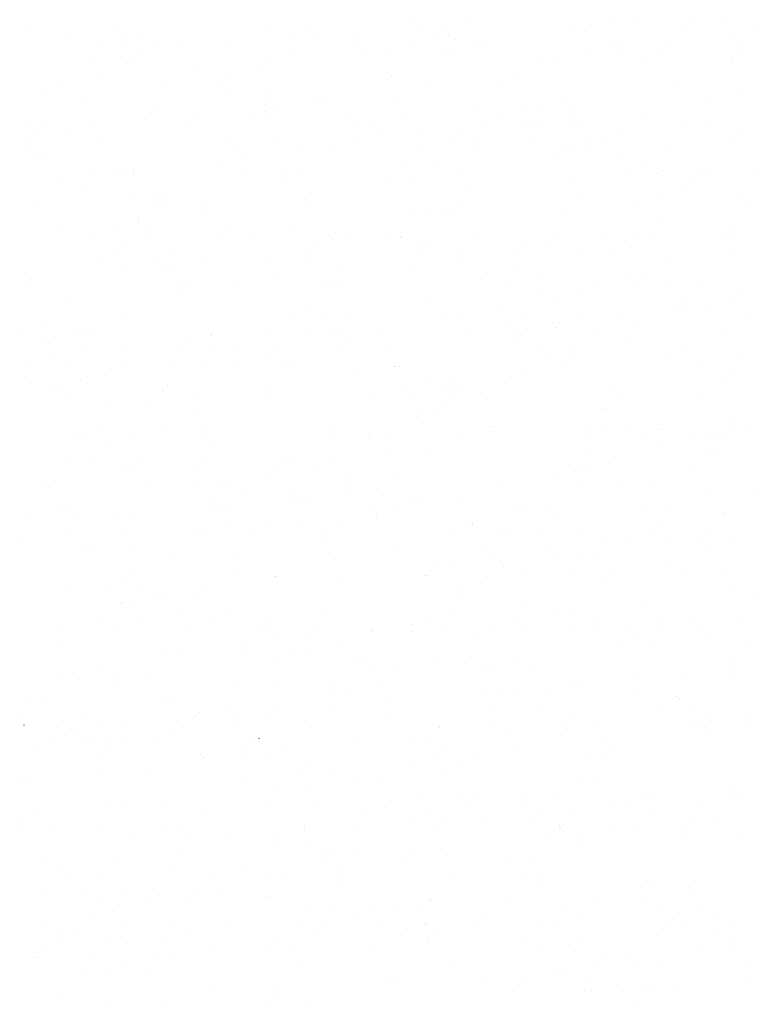
# Model space of a CAD drawing. Extents: x 16 to 258, y 17 to 312.
# Drawn here: x 108 to 111, y 162 to 167 of the extents above; entities that cross this region are included whole.
import ezdxf

# ---------------------------------------------------------------- set-up
doc = ezdxf.new("R2010")
doc.units = 0
doc.header["$MEASUREMENT"] = 0
doc.layers.add('ST750', color=7, linetype='Continuous')

msp = doc.modelspace()

# ---------------------------------------------------------------- linework, layer by layer
at = {"layer": 'ST750', "color": 7, "linetype": 'Continuous'}
for p, q in [((109.4008, 166.5173), (109.4008, 166.5173)), ((109.6523, 166.5105), (109.6523, 166.5105)), ((110.2935, 166.5008), (110.2935, 166.5008)), ((110.3981, 166.4995), (110.3981, 166.4995)), ((110.6338, 166.5138), (110.6338, 166.5138)), ((110.7685, 166.5001), (110.7685, 166.5002)), ((107.7248, 166.4949), (107.7248, 166.4949)), ((108.1259, 166.4758), (108.1259, 166.4758)), ((108.7696, 166.4691), (108.7696, 166.4691)), ((108.7865, 166.4819), (108.7865, 166.4819)), ((108.9538, 166.4957), (108.9538, 166.4957)), ((109.1786, 166.4567), (109.1786, 166.4567)), ((109.4472, 166.488), (109.4472, 166.488)), ((109.5532, 166.4937), (109.5532, 166.4937)), ((110.1078, 166.4941), (110.1078, 166.4941)), ((110.1674, 166.4641), (110.1674, 166.4641)), ((110.6087, 166.4673), (110.6087, 166.4673)), ((110.9066, 166.4766), (110.9066, 166.4766)), ((107.9026, 166.4532), (107.9026, 166.4532)), ((108.06, 166.42), (108.06, 166.42)), ((108.1345, 166.4194), (108.1345, 166.4194)), ((108.1571, 166.4426), (108.1571, 166.4426)), ((108.216, 166.4365), (108.216, 166.4365)), ((108.3, 166.42), (108.3, 166.42)), ((108.62, 166.42), (108.62, 166.42)), ((108.8805, 166.4361), (108.8805, 166.4361)), ((109.0007, 166.4305), (109.0007, 166.4305)), ((109.18, 166.42), (109.18, 166.42)), ((109.42, 166.42), (109.42, 166.42)), ((109.5107, 166.4511), (109.5107, 166.4511)), ((109.5743, 166.449), (109.5743, 166.449)), ((109.604, 166.4296), (109.604, 166.4296)), ((109.684, 166.4205), (109.684, 166.4205)), ((109.74, 166.42), (109.74, 166.42)), ((110.3, 166.42), (110.3, 166.42)), ((110.3274, 166.4231), (110.3274, 166.4231)), ((110.54, 166.42), (110.54, 166.42)), ((110.8254, 166.4291), (110.8254, 166.4291)), ((110.86, 166.42), (110.86, 166.42)), ((108.3824, 166.4091), (108.3824, 166.4091)), ((108.8765, 166.3747), (108.8765, 166.3747)), ((109.218, 166.3777), (109.218, 166.3777)), ((109.3009, 166.3873), (109.3009, 166.3873)), ((109.5372, 166.3807), (109.5372, 166.3807)), ((109.5949, 166.3804), (109.5949, 166.3804)), ((110.1978, 166.3868), (110.1978, 166.3868)), ((110.8585, 166.3929), (110.8585, 166.3929)), ((108.0164, 166.3354), (108.0164, 166.3354)), ((108.1342, 166.3544), (108.1342, 166.3544)), ((108.1898, 166.3538), (108.1898, 166.3539)), ((108.2159, 166.3686), (108.2159, 166.3686)), ((108.7961, 166.3343), (108.7961, 166.3343)), ((109.9656, 166.3337), (109.9656, 166.3337)), ((110.0505, 166.3554), (110.0505, 166.3554)), ((110.3235, 166.3624), (110.3235, 166.3624)), ((110.4143, 166.3453), (110.4143, 166.3453)), ((110.4965, 166.3581), (110.4965, 166.3581)), ((110.8105, 166.3554), (110.8105, 166.3554)), ((110.82, 166.34), (110.82, 166.34)), ((108.4718, 166.3176), (108.4718, 166.3176)), ((108.5966, 166.2834), (108.5966, 166.2834)), ((108.7354, 166.2901), (108.7354, 166.2901)), ((109.8601, 166.284), (109.8601, 166.284)), ((108.0571, 166.2625), (108.0571, 166.2625)), ((108.5561, 166.2469), (108.5561, 166.2469)), ((109.3051, 166.2542), (109.3051, 166.2542)), ((109.324, 166.2673), (109.324, 166.2673)), ((109.792, 166.2472), (109.792, 166.2472)), ((110.5552, 166.2466), (110.5552, 166.2466)), ((107.786, 166.2037), (107.786, 166.2037)), ((107.8651, 166.2198), (107.8651, 166.2198)), ((108.3111, 166.2225), (108.3111, 166.2225)), ((108.7747, 166.2017), (108.7747, 166.2017)), ((109.48, 166.22), (109.48, 166.22)), ((110.861, 166.2032), (110.861, 166.2032)), ((107.9886, 166.1639), (107.9886, 166.1639)), ((108.6167, 166.19), (108.6167, 166.19)), ((108.7741, 166.1782), (108.7741, 166.1782)), ((108.9914, 166.1635), (108.9914, 166.1635)), ((109.0374, 166.1555), (109.0374, 166.1555)), ((109.3295, 166.1609), (109.3295, 166.1609)), ((110.7231, 166.1788), (110.7231, 166.1788)), ((108.2866, 166.146), (108.2866, 166.146)), ((108.7703, 166.1165), (108.7703, 166.1165)), ((108.7736, 166.139), (108.7736, 166.139)), ((108.81, 166.13), (108.81, 166.13)), ((109.7093, 166.1271), (109.7093, 166.1271)), ((109.9068, 166.1184), (109.9068, 166.1184)), ((109.9913, 166.1407), (109.9913, 166.1407)), ((110.0706, 166.1518), (110.0706, 166.1518)), ((110.1026, 166.144), (110.1026, 166.144)), ((107.7205, 166.0762), (107.7205, 166.0762)), ((107.7995, 166.0714), (107.7995, 166.0714)), ((108.0046, 166.068), (108.0046, 166.068)), ((108.2384, 166.0781), (108.2384, 166.0781)), ((108.4439, 166.0697), (108.4439, 166.0697)), ((108.4601, 166.0775), (108.4601, 166.0775)), ((108.7188, 166.0887), (108.7188, 166.0887)), ((108.7957, 166.085), (108.7957, 166.085)), ((109.1208, 166.0836), (109.1208, 166.0836)), ((109.2523, 166.069), (109.2523, 166.069)), ((109.3656, 166.0975), (109.3656, 166.0975)), ((109.7814, 166.0896), (109.7814, 166.0896)), ((109.9626, 166.0718), (109.9626, 166.0718)), ((110.1049, 166.1096), (110.1049, 166.1096)), ((110.1125, 166.0712), (110.1125, 166.0712)), ((110.15, 166.07), (110.15, 166.07)), ((110.4421, 166.0957), (110.4421, 166.0957)), ((107.7552, 166.0308), (107.7552, 166.0308)), ((107.9136, 166.034), (107.9136, 166.034)), ((109.1673, 166.0632), (109.1673, 166.0632)), ((109.2714, 166.04), (109.2714, 166.04)), ((109.7174, 166.0427), (109.7174, 166.0427)), ((109.8908, 166.0567), (109.8908, 166.0567)), ((109.9348, 166.045), (109.9348, 166.045)), ((110.6142, 166.0502), (110.6142, 166.0502)), ((110.701, 166.0547), (110.701, 166.0547)), ((110.8575, 166.0288), (110.8575, 166.0288)), ((107.71, 165.99), (107.71, 165.99)), ((108.03, 165.99), (108.03, 165.99)), ((108.59, 165.99), (108.59, 165.99)), ((108.83, 165.99), (108.83, 165.99)), ((109.15, 165.99), (109.15, 165.99)), ((109.449, 166.0135), (109.449, 166.0135)), ((109.6224, 166.022), (109.6224, 166.022)), ((109.71, 165.99), (109.71, 165.99)), ((109.95, 165.99), (109.95, 165.99)), ((110.1805, 165.9984), (110.1805, 165.9984)), ((110.27, 165.99), (110.27, 165.99)), ((110.3311, 166.0208), (110.3311, 166.0208)), ((110.83, 165.99), (110.83, 165.99)), ((107.7321, 165.9688), (107.7321, 165.9688)), ((108.6438, 165.9588), (108.6438, 165.9588)), ((108.9238, 165.9384), (108.9238, 165.9384)), ((109.0561, 165.9515), (109.0561, 165.9515)), ((109.4527, 165.9548), (109.4527, 165.9548)), ((109.5906, 165.9791), (109.5906, 165.9791)), ((109.6826, 165.9465), (109.6826, 165.9465)), ((110.0702, 165.9666), (110.0702, 165.9666)), ((110.1239, 165.9638), (110.1239, 165.9638)), ((110.1793, 165.9383), (110.1793, 165.9383)), ((110.5247, 165.9673), (110.5247, 165.9673)), ((107.755, 165.9025), (107.755, 165.9025)), ((107.7801, 165.9141), (107.7801, 165.9141)), ((108.6729, 165.9356), (108.6729, 165.9356)), ((110.0585, 165.9216), (110.0586, 165.9216)), ((110.3406, 165.9256), (110.3406, 165.9256)), ((107.995, 165.8627), (107.995, 165.8627)), ((108.14, 165.86), (108.14, 165.86)), ((108.1911, 165.8576), (108.1911, 165.8576)), ((108.5524, 165.8755), (108.5524, 165.8755)), ((109.374, 165.8836), (109.374, 165.8836)), ((109.5086, 165.8851), (109.5086, 165.8851)), ((110.4475, 165.8754), (110.4475, 165.8754)), ((110.6777, 165.8601), (110.6777, 165.8601)), ((110.7148, 165.8596), (110.7148, 165.8596)), ((110.9095, 165.8631), (110.9095, 165.8631)), ((108.1048, 165.8367), (108.1048, 165.8367)), ((108.1904, 165.8481), (108.1904, 165.8481)), ((108.6642, 165.8383), (108.6642, 165.8383)), ((108.8421, 165.8472), (108.8421, 165.8472)), ((108.8443, 165.8092), (108.8443, 165.8092)), ((108.9145, 165.8511), (108.9145, 165.8511)), ((109.2986, 165.8115), (109.2986, 165.8115)), ((109.4016, 165.8161), (109.4016, 165.8161)), ((109.638, 165.8446), (109.638, 165.8446)), ((110.1043, 165.8084), (110.1043, 165.8084)), ((110.3614, 165.8381), (110.3614, 165.8381)), ((110.4892, 165.8432), (110.4892, 165.8432)), ((110.5127, 165.8495), (110.5127, 165.8496)), ((110.6568, 165.824), (110.6568, 165.824)), ((107.885, 165.8049), (107.885, 165.8049)), ((107.9663, 165.7839), (107.9663, 165.7839)), ((109.6545, 165.7746), (109.6545, 165.7746)), ((110.6052, 165.7916), (110.6053, 165.7916)), ((108.1823, 165.7308), (108.1823, 165.7308)), ((108.2883, 165.7291), (108.2883, 165.7291)), ((108.3202, 165.7551), (108.3202, 165.7551)), ((108.4923, 165.7245), (108.4923, 165.7245)), ((108.9383, 165.7272), (108.9383, 165.7272)), ((110.15, 165.76), (110.15, 165.76)), ((110.5093, 165.754), (110.5093, 165.754)), ((110.8345, 165.7332), (110.8345, 165.7332)), ((107.7471, 165.697), (107.7472, 165.697)), ((108.2899, 165.6982), (108.2899, 165.6982)), ((108.3345, 165.7123), (108.3345, 165.7123)), ((108.9502, 165.7089), (108.9502, 165.7089)), ((109.4014, 165.6829), (109.4014, 165.6829)), ((109.5868, 165.6834), (109.5868, 165.6834)), ((109.6286, 165.7116), (109.6286, 165.7116)), ((110.4069, 165.699), (110.4069, 165.699)), ((110.8745, 165.703), (110.8745, 165.703)), ((108.2098, 165.6548), (108.2098, 165.6548)), ((108.2112, 165.6372), (108.2112, 165.6372)), ((108.5066, 165.66), (108.5066, 165.66)), ((109.48, 165.67), (109.48, 165.67)), ((109.5598, 165.6675), (109.5598, 165.6675)), ((110.0738, 165.6765), (110.0738, 165.6765)), ((107.877, 165.594), (107.877, 165.594)), ((108.1108, 165.6205), (108.1108, 165.6205)), ((108.2521, 165.6189), (108.2521, 165.6189)), ((108.8808, 165.594), (108.8808, 165.594)), ((110.4912, 165.6283), (110.4912, 165.6283)), ((110.82, 165.61), (110.82, 165.61)), ((108, 165.56), (108, 165.56)), ((108.14, 165.55), (108.14, 165.55)), ((108.24, 165.56), (108.24, 165.56)), ((108.56, 165.56), (108.56, 165.56)), ((108.5684, 165.5752), (108.5684, 165.5752)), ((108.6005, 165.5875), (108.6005, 165.5875)), ((108.7197, 165.572), (108.7197, 165.572)), ((109.0554, 165.5682), (109.0554, 165.5682)), ((109.0625, 165.5591), (109.0625, 165.5591)), ((109.0773, 165.58), (109.0773, 165.58)), ((109.12, 165.56), (109.12, 165.56)), ((109.3239, 165.581), (109.3239, 165.581)), ((109.36, 165.56), (109.36, 165.56)), ((109.3681, 165.5655), (109.3681, 165.5655)), ((109.68, 165.56), (109.68, 165.56)), ((110.0473, 165.5745), (110.0473, 165.5745)), ((110.24, 165.56), (110.24, 165.56)), ((110.4006, 165.5802), (110.4006, 165.5802)), ((110.48, 165.56), (110.48, 165.56)), ((110.7708, 165.568), (110.7708, 165.568)), ((110.8, 165.56), (110.8, 165.56)), ((108.9967, 165.5318), (108.9967, 165.5318)), ((109.4502, 165.5404), (109.4502, 165.5404)), ((109.4835, 165.5355), (109.4835, 165.5355)), ((109.8987, 165.5446), (109.8987, 165.5446)), ((110.0075, 165.5472), (110.0075, 165.5472)), ((110.1454, 165.5154), (110.1454, 165.5154)), ((110.3446, 165.5473), (110.3446, 165.5473)), ((108.1279, 165.4935), (108.1279, 165.4935)), ((108.3008, 165.4739), (108.3008, 165.4739)), ((108.3738, 165.4911), (108.3738, 165.4911)), ((108.4946, 165.4789), (108.4946, 165.4789)), ((108.9453, 165.49), (108.9453, 165.49)), ((108.9615, 165.48), (108.9615, 165.48)), ((109.4524, 165.4948), (109.4524, 165.4948)), ((109.6221, 165.486), (109.6221, 165.486)), ((109.8528, 165.4915), (109.8528, 165.4915)), ((110.2828, 165.4921), (110.2828, 165.4921)), ((110.8077, 165.503), (110.8077, 165.503)), ((108.037, 165.46), (108.037, 165.46)), ((108.3293, 165.4321), (108.3293, 165.4321)), ((108.353, 165.4281), (108.353, 165.4281)), ((108.79, 165.4599), (108.79, 165.4599)), ((109.4064, 165.4436), (109.4064, 165.4436)), ((109.6391, 165.4603), (109.6391, 165.4603)), ((109.8558, 165.4221), (109.8558, 165.4221)), ((110.5315, 165.4477), (110.5315, 165.4478)), ((107.7132, 165.409), (107.7132, 165.409)), ((108.1592, 165.4117), (108.1592, 165.4117)), ((108.81, 165.4), (108.81, 165.4)), ((109.104, 165.4159), (109.104, 165.4159)), ((109.7121, 165.3788), (109.7121, 165.3788)), ((110.3728, 165.3849), (110.3728, 165.3849)), ((110.4468, 165.3994), (110.4468, 165.3994)), ((107.7302, 165.3605), (107.7302, 165.3605)), ((108.3908, 165.3666), (108.3908, 165.3666)), ((108.4135, 165.3614), (108.4135, 165.3614)), ((108.6223, 165.3674), (108.6223, 165.3674)), ((109.0137, 165.3566), (109.0137, 165.3566)), ((109.0515, 165.3727), (109.0515, 165.3727)), ((109.1017, 165.3499), (109.1017, 165.3499)), ((109.8343, 165.3407), (109.8343, 165.3407)), ((109.9644, 165.3757), (109.9644, 165.3758)), ((110.23, 165.3561), (110.23, 165.3561)), ((110.3922, 165.3488), (110.3922, 165.3488)), ((110.5301, 165.3731), (110.5301, 165.3731)), ((110.6788, 165.342), (110.6788, 165.342)), ((108.3859, 165.3128), (108.3859, 165.3128)), ((109.9642, 165.3119), (109.9642, 165.3119)), ((110.1386, 165.3265), (110.1386, 165.3265)), ((110.82, 165.3), (110.82, 165.3)), ((110.8589, 165.3198), (110.8589, 165.3198)), ((107.9091, 165.2771), (107.9091, 165.2771)), ((108.9459, 165.2675), (108.9459, 165.2675)), ((109.4997, 165.2882), (109.4997, 165.2882)), ((110.0561, 165.2715), (110.0561, 165.2715)), ((110.5645, 165.2655), (110.5645, 165.2655)), ((110.6016, 165.2501), (110.6016, 165.2501)), ((110.6134, 165.2784), (110.6134, 165.2784)), ((110.7123, 165.2657), (110.7123, 165.2657)), ((108.1638, 165.2211), (108.1638, 165.2211)), ((108.8873, 165.2146), (108.8873, 165.2146)), ((109.0148, 165.2254), (109.0148, 165.2254)), ((109.1196, 165.2291), (109.1196, 165.2291)), ((109.5655, 165.2318), (109.5655, 165.2318)), ((109.6107, 165.2081), (109.6107, 165.2081)), ((109.7816, 165.2411), (109.7816, 165.2411)), ((109.8886, 165.2269), (109.8886, 165.2269)), ((110.15, 165.21), (110.15, 165.21)), ((110.887, 165.2208), (110.887, 165.2208)), ((107.8051, 165.1948), (107.8051, 165.1948)), ((109.8201, 165.1863), (109.8201, 165.1863)), ((110.0286, 165.1875), (110.0286, 165.1875)), ((110.0465, 165.1677), (110.0465, 165.1678)), ((110.3341, 165.2016), (110.3341, 165.2016)), ((110.3811, 165.1865), (110.3811, 165.1865)), ((107.6906, 165.1463), (107.6906, 165.1463)), ((107.8479, 165.1258), (107.8479, 165.1258)), ((107.9275, 165.1593), (107.9275, 165.1593)), ((107.97, 165.13), (107.97, 165.13)), ((108.0218, 165.1566), (108.0218, 165.1566)), ((108.53, 165.13), (108.53, 165.13)), ((108.5323, 165.1379), (108.5323, 165.1379)), ((108.77, 165.13), (108.77, 165.13)), ((108.9589, 165.1593), (108.9589, 165.1593)), ((109.0488, 165.1589), (109.0488, 165.1589)), ((109.09, 165.13), (109.09, 165.13)), ((109.1218, 165.1248), (109.1218, 165.1248)), ((109.2597, 165.1491), (109.2597, 165.1491)), ((109.65, 165.13), (109.65, 165.13)), ((109.885, 165.1479), (109.885, 165.1479)), ((109.89, 165.13), (109.89, 165.13)), ((110.21, 165.13), (110.21, 165.13)), ((110.77, 165.13), (110.77, 165.13)), ((107.7939, 165.0974), (107.7939, 165.0974)), ((108.1388, 165.0841), (108.1388, 165.0841)), ((108.396, 165.0906), (108.396, 165.0906)), ((108.4424, 165.1037), (108.4424, 165.1037)), ((108.5287, 165.0766), (108.5287, 165.0766)), ((108.5398, 165.0832), (108.5398, 165.0833)), ((108.6351, 165.0755), (108.6351, 165.0755)), ((108.81, 165.09), (108.81, 165.09)), ((109.1043, 165.0836), (109.1043, 165.0836)), ((109.2957, 165.0816), (109.2957, 165.0816)), ((109.8686, 165.1126), (109.8686, 165.1126)), ((109.9564, 165.0877), (109.9564, 165.0877)), ((110.3556, 165.1057), (110.3556, 165.1057)), ((110.617, 165.0938), (110.617, 165.0938)), ((107.8432, 165.0519), (107.8432, 165.0519)), ((107.9744, 165.0694), (107.9744, 165.0695)), ((108.7812, 165.0528), (108.7812, 165.0528)), ((109.9936, 165.0451), (109.9936, 165.0451)), ((110.1105, 165.0659), (110.1105, 165.0659)), ((110.1203, 165.0502), (110.1203, 165.0502)), ((110.5259, 165.0493), (110.5259, 165.0493)), ((110.8512, 165.0438), (110.8512, 165.0438)), ((107.7302, 165.017), (107.7302, 165.017)), ((107.911, 165.009), (107.911, 165.009)), ((108.14, 165), (108.14, 165)), ((108.3653, 165.0118), (108.3653, 165.0118)), ((108.5112, 165.0171), (108.5112, 165.0171)), ((108.6345, 165.0025), (108.6345, 165.0025)), ((108.8502, 165.0044), (108.8502, 165.0044)), ((108.869, 165.0089), (108.869, 165.0089)), ((109.3346, 164.9939), (109.3346, 164.9939)), ((109.3371, 164.9975), (109.3372, 164.9975)), ((109.3579, 164.996), (109.3579, 164.996)), ((110.0813, 164.9895), (110.0813, 164.9895)), ((110.662, 165.0026), (110.662, 165.0026)), ((108.0638, 164.9542), (108.0638, 164.9542)), ((109.1543, 164.9569), (109.1543, 164.9569)), ((109.8478, 164.951), (109.8478, 164.951)), ((109.9017, 164.9574), (109.9017, 164.9574)), ((110.8048, 164.983), (110.8048, 164.983)), ((107.7424, 164.9193), (107.7424, 164.9193)), ((107.9558, 164.9349), (107.9558, 164.9349)), ((107.9893, 164.9251), (107.9893, 164.9251)), ((108.3405, 164.9136), (108.3405, 164.9136)), ((108.7865, 164.9163), (108.7865, 164.9163)), ((109.371, 164.9187), (109.371, 164.9187)), ((109.48, 164.94), (109.48, 164.94)), ((109.5993, 164.9337), (109.5993, 164.9337)), ((109.6048, 164.9127), (109.6048, 164.9128)), ((109.6376, 164.9102), (109.6376, 164.9102)), ((110.7806, 164.9221), (110.7806, 164.9221)), ((107.8317, 164.8962), (107.8317, 164.8962)), ((107.8514, 164.9008), (107.8514, 164.9008)), ((108.3187, 164.8893), (108.3187, 164.8893)), ((108.794, 164.879), (108.794, 164.879)), ((109.2495, 164.872), (109.2495, 164.872)), ((109.4192, 164.8698), (109.4192, 164.8698)), ((109.5648, 164.8904), (109.5648, 164.8904)), ((110.2995, 164.89), (110.2995, 164.89)), ((110.3295, 164.8585), (110.3295, 164.8585)), ((110.6649, 164.8641), (110.6649, 164.8641)), ((107.8965, 164.8501), (107.8965, 164.8501)), ((108.087, 164.8216), (108.087, 164.8216)), ((108.2448, 164.8263), (108.2448, 164.8263)), ((108.4538, 164.8569), (108.4538, 164.8569)), ((109.5605, 164.8183), (109.5605, 164.8183)), ((109.5771, 164.8539), (109.5771, 164.8539)), ((109.7452, 164.8527), (109.7452, 164.8527)), ((108.4698, 164.7834), (108.4698, 164.7834)), ((109.4317, 164.7784), (109.4317, 164.7784)), ((109.4437, 164.8039), (109.4437, 164.8039)), ((109.5243, 164.8038), (109.5243, 164.8038)), ((110.2461, 164.805), (110.2461, 164.805)), ((110.2644, 164.8135), (110.2644, 164.8135)), ((108.0278, 164.7299), (108.0278, 164.7299)), ((108.3204, 164.739), (108.3204, 164.739)), ((108.5102, 164.7331), (108.5102, 164.7331)), ((109.0438, 164.7325), (109.0438, 164.7325)), ((109.7468, 164.7338), (109.7468, 164.7338)), ((110.1928, 164.7365), (110.1928, 164.7365)), ((110.2545, 164.7286), (110.2545, 164.7286)), ((110.3486, 164.7428), (110.3486, 164.7428)), ((110.82, 164.75), (110.82, 164.75)), ((110.8856, 164.7402), (110.8856, 164.7402)), ((107.94, 164.7), (107.94, 164.7)), ((107.9872, 164.6958), (107.9872, 164.6958)), ((108.18, 164.7), (108.18, 164.7)), ((108.5, 164.7), (108.5, 164.7)), ((109.06, 164.7), (109.06, 164.7)), ((109.2277, 164.6968), (109.2277, 164.6968)), ((109.3, 164.7), (109.3, 164.7)), ((109.62, 164.7), (109.62, 164.7)), ((109.7672, 164.726), (109.7673, 164.726)), ((110.18, 164.7), (110.18, 164.7)), ((110.42, 164.7), (110.42, 164.7)), ((110.4907, 164.7194), (110.4907, 164.7194)), ((110.5035, 164.719), (110.5035, 164.719)), ((110.6559, 164.6922), (110.6559, 164.6922)), ((110.74, 164.7), (110.74, 164.7)), ((110.7886, 164.6893), (110.7886, 164.6893)), ((110.8328, 164.7166), (110.8328, 164.7166)), ((108.0632, 164.6518), (108.0632, 164.6518)), ((108.5306, 164.6613), (108.5306, 164.6613)), ((109.2255, 164.68), (109.2255, 164.68)), ((110.5077, 164.6489), (110.5077, 164.6489)), ((110.7202, 164.6808), (110.7202, 164.6808)), ((108.0074, 164.6008), (108.0074, 164.6009)), ((109.3098, 164.6093), (109.3098, 164.6093)), ((109.48, 164.63), (109.48, 164.63)), ((110.1707, 164.6215), (110.1707, 164.6215)), ((110.3061, 164.6017), (110.3061, 164.6017)), ((110.7212, 164.635), (110.7212, 164.6351)), ((110.7557, 164.6247), (110.7557, 164.6247)), ((107.9112, 164.5871), (107.9112, 164.5871)), ((108.2093, 164.5885), (108.2093, 164.5886)), ((108.4705, 164.5566), (108.4705, 164.5566)), ((108.5024, 164.5812), (108.5024, 164.5812)), ((108.8517, 164.5885), (108.8517, 164.5885)), ((108.8955, 164.5929), (108.8955, 164.5929)), ((108.9899, 164.5577), (108.9899, 164.5578)), ((109.0597, 164.5881), (109.0597, 164.5881)), ((108.1328, 164.5481), (108.1328, 164.5481)), ((108.1867, 164.5465), (108.1867, 164.5465)), ((108.7731, 164.5213), (108.7731, 164.5213)), ((108.81, 164.54), (108.81, 164.54)), ((109.3567, 164.5153), (109.3567, 164.5153)), ((110.0613, 164.5187), (110.0613, 164.5187)), ((110.1314, 164.5339), (110.1314, 164.5339)), ((110.1504, 164.5418), (110.1504, 164.5418)), ((110.1992, 164.543), (110.1992, 164.543)), ((110.6373, 164.5349), (110.6373, 164.5349)), ((107.7938, 164.4865), (107.7938, 164.4865)), ((108.271, 164.4758), (108.271, 164.4758)), ((108.4758, 164.4719), (108.4758, 164.4719)), ((108.5792, 164.4893), (108.5792, 164.4893)), ((108.5965, 164.4784), (108.5965, 164.4784)), ((109.121, 164.5108), (109.121, 164.5108)), ((109.1365, 164.478), (109.1365, 164.478)), ((109.7971, 164.4841), (109.7971, 164.4841)), ((110.15, 164.48), (110.15, 164.48)), ((110.3236, 164.4735), (110.3236, 164.4735)), ((110.4578, 164.4902), (110.4578, 164.4902)), ((107.8152, 164.4659), (107.8152, 164.4659)), ((108.6695, 164.4534), (108.6695, 164.4534)), ((108.8741, 164.4278), (108.8741, 164.4278)), ((109.1319, 164.4336), (109.1319, 164.4336)), ((109.2584, 164.4582), (109.2584, 164.4582)), ((109.6189, 164.4267), (109.6189, 164.4267)), ((110.7163, 164.4342), (110.7163, 164.4342)), ((110.9057, 164.4421), (110.9057, 164.4421)), ((108.5194, 164.3865), (108.5194, 164.3865)), ((108.524, 164.4113), (108.524, 164.4113)), ((108.8862, 164.4152), (108.8862, 164.4152)), ((108.9198, 164.4251), (108.9198, 164.4251)), ((108.9677, 164.4183), (108.9677, 164.4183)), ((109.4137, 164.421), (109.4137, 164.421)), ((109.4507, 164.411), (109.4508, 164.411)), ((110.5478, 164.3829), (110.5478, 164.3829)), ((107.8837, 164.3726), (107.8837, 164.3726)), ((107.9051, 164.3586), (107.9051, 164.3586)), ((107.9247, 164.3413), (107.9247, 164.3413)), ((108.1752, 164.3422), (108.1752, 164.3422)), ((108.5658, 164.3647), (108.5658, 164.3647)), ((108.6072, 164.3661), (108.6072, 164.3661)), ((109.2265, 164.3708), (109.2265, 164.3708)), ((109.2604, 164.3492), (109.2604, 164.3492)), ((109.3306, 164.3596), (109.3306, 164.3596)), ((109.8768, 164.3767), (109.8768, 164.3767)), ((109.8871, 164.3769), (109.8871, 164.3769)), ((110.0228, 164.3689), (110.0228, 164.3689)), ((110.054, 164.3531), (110.054, 164.3531)), ((110.4172, 164.3689), (110.4172, 164.3689)), ((110.7766, 164.3526), (110.7766, 164.3526)), ((110.7775, 164.3465), (110.7775, 164.3465)), ((107.7266, 164.3288), (107.7266, 164.3288)), ((108.1135, 164.3254), (108.1135, 164.3254)), ((108.6005, 164.3185), (108.6005, 164.3185)), ((108.9288, 164.319), (108.9288, 164.319)), ((109.1083, 164.3123), (109.1083, 164.3123)), ((109.2543, 164.3361), (109.2543, 164.3361)), ((109.6655, 164.3192), (109.6655, 164.3192)), ((109.6754, 164.309), (109.6754, 164.309)), ((109.6775, 164.3008), (109.6775, 164.3008)), ((107.91, 164.27), (107.91, 164.27)), ((108.14, 164.27), (108.14, 164.27)), ((108.47, 164.27), (108.47, 164.27)), ((108.505, 164.2777), (108.505, 164.2778)), ((108.71, 164.27), (108.71, 164.27)), ((108.7909, 164.2947), (108.7909, 164.2947)), ((109.03, 164.27), (109.03, 164.27)), ((109.59, 164.27), (109.59, 164.27)), ((109.7917, 164.2848), (109.7917, 164.2849)), ((109.83, 164.27), (109.83, 164.27)), ((109.9845, 164.261), (109.9845, 164.261)), ((110.15, 164.27), (110.15, 164.27)), ((110.4536, 164.2647), (110.4536, 164.2647)), ((110.5016, 164.2951), (110.5016, 164.2951)), ((110.71, 164.27), (110.71, 164.27)), ((107.6914, 164.2411), (107.6914, 164.2411)), ((109.0248, 164.2432), (109.0248, 164.2432)), ((110.0187, 164.2155), (110.0187, 164.2155)), ((110.2436, 164.2472), (110.2436, 164.2472)), ((110.3741, 164.2384), (110.3741, 164.2384)), ((110.5279, 164.2342), (110.5279, 164.2342)), ((110.6596, 164.2289), (110.6596, 164.2289)), ((110.82, 164.2411), (110.82, 164.2411)), ((107.9691, 164.1888), (107.9691, 164.1888)), ((108.0111, 164.2001), (108.0111, 164.2001)), ((108.1803, 164.187), (108.1803, 164.187)), ((108.6387, 164.1673), (108.6387, 164.1673)), ((109.3274, 164.2013), (109.3274, 164.2013)), ((109.7146, 164.1929), (109.7146, 164.1929)), ((110.0607, 164.1688), (110.0607, 164.1688)), ((110.15, 164.17), (110.15, 164.17)), ((110.2354, 164.1773), (110.2354, 164.1773)), ((110.7147, 164.1858), (110.7147, 164.1858)), ((108.3544, 164.154), (108.3544, 164.154)), ((109.0778, 164.1474), (109.0778, 164.1474)), ((109.5095, 164.126), (109.5095, 164.126)), ((109.7611, 164.1597), (109.7611, 164.1597)), ((109.8012, 164.1409), (109.8012, 164.1409)), ((110.5247, 164.1344), (110.5247, 164.1344)), ((108.1887, 164.1028), (108.1887, 164.1028)), ((108.6346, 164.1055), (108.6346, 164.1055)), ((109.5811, 164.1139), (109.5811, 164.1139)), ((109.8117, 164.1202), (109.8117, 164.1202)), ((110.1314, 164.0858), (110.1314, 164.0858)), ((110.2862, 164.0867), (110.2862, 164.0867)), ((110.6096, 164.1113), (110.6096, 164.1113)), ((110.792, 164.0918), (110.792, 164.0918)), ((107.9059, 164.0379), (107.9059, 164.0379)), ((108.1494, 164.0675), (108.1494, 164.0675)), ((108.8101, 164.0736), (108.8101, 164.0736)), ((108.8116, 164.0732), (108.8116, 164.0732)), ((109.0977, 164.0612), (109.0977, 164.0612)), ((109.4707, 164.0797), (109.4707, 164.0797)), ((109.48, 164.08), (109.48, 164.08)), ((109.7142, 164.0435), (109.7142, 164.0435)), ((109.9096, 164.0796), (109.9096, 164.0796)), ((110.2714, 164.0503), (110.2714, 164.0503)), ((108.0633, 164.0227), (108.0633, 164.0228)), ((108.2173, 164.0264), (108.2173, 164.0264)), ((108.289, 164.0043), (108.289, 164.0043)), ((108.491, 164.0178), (108.491, 164.0178)), ((109.6132, 164.0363), (109.6132, 164.0363)), ((110.82, 164.02), (110.82, 164.02)), ((110.9098, 163.9994), (110.9098, 163.9994)), ((108.1315, 163.9558), (108.1315, 163.9558)), ((108.14, 163.96), (108.14, 163.96)), ((108.3291, 163.9857), (108.3291, 163.9857)), ((108.4628, 163.9765), (108.4628, 163.9765)), ((109.6371, 163.9804), (109.6371, 163.9804)), ((110.4321, 163.971), (110.4321, 163.971)), ((108.1847, 163.9499), (108.1847, 163.9499)), ((108.4014, 163.9117), (108.4014, 163.9117)), ((108.617, 163.9312), (108.617, 163.9312)), ((109.0193, 163.9291), (109.0193, 163.9291)), ((109.595, 163.923), (109.595, 163.923)), ((109.9167, 163.9383), (109.9167, 163.9383)), ((110.041, 163.9257), (110.041, 163.9257)), ((110.1218, 163.9279), (110.1218, 163.9279)), ((108.0403, 163.8904), (108.0403, 163.8904)), ((108.214, 163.8744), (108.214, 163.8744)), ((108.5234, 163.8688), (108.5234, 163.8688)), ((108.7637, 163.8839), (108.7637, 163.8839)), ((109.4872, 163.8774), (109.4872, 163.8774)), ((109.8557, 163.8963), (109.8557, 163.8963)), ((110.2106, 163.8709), (110.2106, 163.8709)), ((110.504, 163.8814), (110.504, 163.8814)), ((110.648, 163.8916), (110.648, 163.8916)), ((110.8406, 163.8849), (110.8406, 163.8849)), ((107.88, 163.84), (107.88, 163.84)), ((108.12, 163.84), (108.12, 163.84)), ((108.44, 163.84), (108.44, 163.84)), ((108.7506, 163.8531), (108.7506, 163.8531)), ((108.7756, 163.8457), (108.7756, 163.8457)), ((109, 163.84), (109, 163.84)), ((109.233, 163.8333), (109.233, 163.8333)), ((109.24, 163.84), (109.24, 163.84)), ((109.4125, 163.8329), (109.4125, 163.8329)), ((109.4137, 163.8628), (109.4137, 163.8628)), ((109.56, 163.84), (109.56, 163.84)), ((109.7495, 163.8539), (109.7495, 163.8539)), ((109.9007, 163.8559), (109.9007, 163.8559)), ((110.12, 163.84), (110.12, 163.84)), ((110.2061, 163.8572), (110.2061, 163.8572)), ((110.36, 163.84), (110.36, 163.84)), ((110.484, 163.85), (110.484, 163.85)), ((110.68, 163.84), (110.68, 163.84)), ((107.8555, 163.79), (107.8555, 163.79)), ((108.81, 163.81), (108.81, 163.81)), ((108.9443, 163.7992), (108.9443, 163.7992)), ((109.083, 163.7945), (109.083, 163.7945)), ((109.6986, 163.8051), (109.6986, 163.8051)), ((110.3903, 163.805), (110.3903, 163.805)), ((110.4797, 163.7787), (110.4797, 163.7787)), ((110.7036, 163.8153), (110.7036, 163.8153)), ((110.8773, 163.7815), (110.8773, 163.7815)), ((108.3186, 163.7457), (108.3186, 163.7457)), ((108.3953, 163.7546), (108.3953, 163.7546)), ((108.6734, 163.7611), (108.6734, 163.7611)), ((108.6859, 163.754), (108.6859, 163.754)), ((108.8823, 163.7477), (108.8823, 163.7477)), ((108.9662, 163.7589), (108.9662, 163.7589)), ((110.3201, 163.7746), (110.3201, 163.7746)), ((108.8092, 163.7038), (108.8092, 163.7038)), ((109.1672, 163.7238), (109.1672, 163.7238)), ((109.216, 163.7176), (109.216, 163.7176)), ((109.5339, 163.712), (109.5339, 163.712)), ((109.6745, 163.724), (109.6745, 163.724)), ((109.8683, 163.7129), (109.8683, 163.7129)), ((110.82, 163.71), (110.82, 163.71)), ((108.0441, 163.661), (108.0441, 163.661)), ((109.2229, 163.6624), (109.2229, 163.6624)), ((109.3548, 163.6716), (109.3548, 163.6716)), ((109.7304, 163.6886), (109.7304, 163.6886)), ((109.7506, 163.6738), (109.7506, 163.6738)), ((109.9458, 163.6595), (109.9458, 163.6595)), ((110.4047, 163.6488), (110.4047, 163.6488)), ((110.8097, 163.6634), (110.8097, 163.6634)), ((107.8638, 163.6395), (107.8638, 163.6395)), ((107.9509, 163.6232), (107.9509, 163.6232)), ((108.1118, 163.6289), (108.1118, 163.6289)), ((108.2666, 163.6312), (108.2666, 163.6312)), ((108.641, 163.6179), (108.641, 163.6179)), ((108.8159, 163.6075), (108.8159, 163.6075)), ((109.0712, 163.6137), (109.0712, 163.6138)), ((109.2619, 163.6102), (109.2619, 163.6102)), ((110.1248, 163.6078), (110.1248, 163.6078)), ((110.15, 163.62), (110.15, 163.62)), ((110.6077, 163.6393), (110.6077, 163.6393)), ((110.8086, 163.6334), (110.8086, 163.6334)), ((108.1284, 163.5903), (108.1284, 163.5903)), ((109.0517, 163.5638), (109.0517, 163.5638)), ((109.1199, 163.581), (109.1199, 163.581)), ((109.7249, 163.5659), (109.7249, 163.5659)), ((109.8687, 163.5676), (109.8687, 163.5676)), ((109.999, 163.57), (109.999, 163.57)), ((110.4099, 163.5763), (110.4099, 163.5763)), ((107.7194, 163.5362), (107.7194, 163.5362)), ((107.7841, 163.5436), (107.7841, 163.5436)), ((108.3685, 163.5187), (108.3685, 163.5187)), ((109.2967, 163.5317), (109.2967, 163.5317)), ((109.7912, 163.5552), (109.7912, 163.5552)), ((110.5738, 163.5487), (110.5738, 163.5487)), ((110.5855, 163.5371), (110.5855, 163.5371)), ((108.3271, 163.5175), (108.3271, 163.5175)), ((108.4812, 163.4789), (108.4812, 163.4789)), ((108.5979, 163.4889), (108.5979, 163.4889)), ((108.81, 163.5), (108.81, 163.5)), ((109.0505, 163.511), (109.0505, 163.511)), ((109.3114, 163.4761), (109.3114, 163.4761)), ((109.774, 163.5045), (109.774, 163.5045)), ((109.9721, 163.4822), (109.9721, 163.4822)), ((110.4974, 163.498), (110.4974, 163.498)), ((110.6327, 163.4882), (110.6327, 163.4882)), ((107.6999, 163.4465), (107.6999, 163.4465)), ((107.9901, 163.4639), (107.9901, 163.4639)), ((108.0559, 163.4413), (108.0559, 163.4413)), ((108.46, 163.4646), (108.46, 163.4646)), ((108.6508, 163.47), (108.6508, 163.47)), ((108.7728, 163.447), (108.7728, 163.447)), ((110.1029, 163.4495), (110.1029, 163.4495)), ((110.6949, 163.4715), (110.6949, 163.4715)), ((110.8831, 163.4741), (110.8831, 163.4741)), ((107.7094, 163.4213), (107.7095, 163.4213)), ((107.85, 163.41), (107.85, 163.41)), ((107.9166, 163.4083), (107.9166, 163.4083)), ((107.944, 163.4067), (107.944, 163.4068)), ((108.14, 163.41), (108.14, 163.41)), ((108.3713, 163.4011), (108.3713, 163.4011)), ((108.41, 163.41), (108.41, 163.41)), ((108.65, 163.41), (108.65, 163.41)), ((108.97, 163.41), (108.97, 163.41)), ((109.53, 163.41), (109.53, 163.41)), ((109.5349, 163.4152), (109.5349, 163.4152)), ((109.77, 163.41), (109.77, 163.41)), ((109.8288, 163.3935), (109.8288, 163.3935)), ((110.09, 163.41), (110.09, 163.41)), ((110.2222, 163.4276), (110.2222, 163.4276)), ((110.65, 163.41), (110.65, 163.41)), ((110.6682, 163.4303), (110.6682, 163.4303)), ((110.6957, 163.4113), (110.6957, 163.4113)), ((110.7139, 163.4003), (110.7139, 163.4003)), ((110.89, 163.41), (110.89, 163.41)), ((107.8495, 163.357), (107.8495, 163.357)), ((107.9644, 163.3716), (107.9644, 163.3716)), ((108.0052, 163.3712), (108.0052, 163.3712)), ((108.0801, 163.3567), (108.0801, 163.3567)), ((108.1604, 163.3532), (108.1604, 163.3532)), ((108.7177, 163.36), (108.7177, 163.36)), ((108.7408, 163.3627), (108.7408, 163.3628)), ((109.1535, 163.3631), (109.1535, 163.3631)), ((109.4014, 163.3688), (109.4014, 163.3688)), ((109.48, 163.35), (109.48, 163.35)), ((110.0621, 163.3749), (110.0621, 163.3749)), ((110.2467, 163.3667), (110.2467, 163.3668)), ((110.7227, 163.381), (110.7227, 163.381)), ((107.7544, 163.3388), (107.7544, 163.3388)), ((108.0743, 163.3054), (108.0743, 163.3054)), ((108.2908, 163.3423), (108.2908, 163.3423)), ((108.6743, 163.3316), (108.6743, 163.3316)), ((108.8428, 163.3183), (108.8428, 163.3183)), ((109.5574, 163.315), (109.5574, 163.315)), ((109.8511, 163.3299), (109.8511, 163.3299)), ((110.2908, 163.3244), (110.2908, 163.3245)), ((108.0368, 163.292), (108.0368, 163.292)), ((108.4828, 163.2947), (108.4828, 163.2947)), ((108.4961, 163.2817), (108.4961, 163.2817)), ((108.671, 163.2755), (108.671, 163.2755)), ((108.7977, 163.2989), (108.7977, 163.2989)), ((109.5212, 163.2924), (109.5212, 163.2924)), ((109.6955, 163.292), (109.6955, 163.2921)), ((110.1825, 163.2851), (110.1825, 163.2851)), ((110.2446, 163.2859), (110.2446, 163.2859)), ((108.0396, 163.2239), (108.0396, 163.2239)), ((108.2477, 163.2312), (108.2477, 163.2312)), ((108.9047, 163.2277), (108.9047, 163.2277)), ((108.9459, 163.2504), (108.9459, 163.2504)), ((109.4045, 163.2564), (109.4045, 163.2564)), ((109.6059, 163.2438), (109.6059, 163.2438)), ((107.6964, 163.1989), (107.6964, 163.1989)), ((107.7215, 163.1891), (107.7215, 163.1891)), ((108.677, 163.1838), (108.6771, 163.1838)), ((109.0491, 163.2086), (109.0491, 163.2086)), ((109.164, 163.1769), (109.164, 163.1769)), ((109.5666, 163.2075), (109.5666, 163.2075)), ((110.1347, 163.1812), (110.1347, 163.1812)), ((110.2364, 163.1896), (110.2364, 163.1896)), ((108.8275, 163.1358), (108.8275, 163.1358)), ((108.9478, 163.1365), (108.9478, 163.1365)), ((109.2658, 163.1704), (109.2658, 163.1704)), ((110.82, 163.16), (110.82, 163.16)), ((109.3236, 163.0912), (109.3236, 163.0912)), ((109.4431, 163.1121), (109.4431, 163.1121)), ((109.64, 163.1044), (109.64, 163.1044)), ((109.6988, 163.109), (109.6988, 163.109)), ((109.8891, 163.1148), (109.8891, 163.1148)), ((110.0404, 163.095), (110.0404, 163.095)), ((110.4347, 163.1246), (110.4347, 163.1246)), ((110.4619, 163.1076), (110.4619, 163.1076)), ((110.8078, 163.1069), (110.8078, 163.1069)), ((110.865, 163.106), (110.865, 163.106)), ((108.0817, 163.0587), (108.0817, 163.0587)), ((108.1456, 163.0687), (108.1456, 163.0687)), ((108.3244, 163.0656), (108.3244, 163.0656)), ((108.7663, 163.0843), (108.7663, 163.0843)), ((108.985, 163.0717), (108.985, 163.0717)), ((109.6457, 163.0777), (109.6457, 163.0777)), ((109.8917, 163.0788), (109.8917, 163.0788)), ((110.3063, 163.0838), (110.3063, 163.0838)), ((110.3522, 163.0705), (110.3522, 163.0705)), ((110.4603, 163.0511), (110.4603, 163.0511)), ((110.67, 163.0826), (110.67, 163.0826)), ((107.7602, 163.0418), (107.7602, 163.0419)), ((108.4836, 163.0353), (108.4836, 163.0353)), ((109.2071, 163.0288), (109.2071, 163.0288)), ((109.4263, 163.0098), (109.4263, 163.0098)), ((109.48, 163.04), (109.48, 163.04)), ((109.5579, 163.0074), (109.5579, 163.0074)), ((109.7348, 163.0134), (109.7348, 163.0134)), ((109.9305, 163.0223), (109.9305, 163.0223)), ((109.9792, 163.0424), (109.9792, 163.0424)), ((110.0999, 163.0342), (110.0999, 163.0342)), ((110.654, 163.0158), (110.654, 163.0158)), ((110.7618, 163.014), (110.7618, 163.014)), ((107.7037, 162.9792), (107.7037, 162.9792)), ((107.709, 162.9997), (107.709, 162.9997)), ((107.82, 162.98), (107.82, 162.98)), ((108.06, 162.98), (108.06, 162.98)), ((108.3072, 162.9766), (108.3072, 162.9766)), ((108.38, 162.98), (108.38, 162.98)), ((108.94, 162.98), (108.94, 162.98)), ((108.9425, 162.96), (108.9425, 162.96)), ((109.18, 162.98), (109.18, 162.98)), ((109.5, 162.98), (109.5, 162.98)), ((110.0594, 162.9749), (110.0594, 162.9749)), ((110.06, 162.98), (110.06, 162.98)), ((110.0635, 162.9717), (110.0635, 162.9717)), ((110.073, 162.9844), (110.073, 162.9844)), ((110.3, 162.98), (110.3, 162.98)), ((110.3983, 162.9707), (110.3983, 162.9707)), ((110.62, 162.98), (110.62, 162.98)), ((108.1668, 162.9349), (108.1668, 162.9349)), ((108.4393, 162.9245), (108.4393, 162.9245)), ((108.6085, 162.921), (108.6085, 162.921)), ((108.81, 162.95), (108.81, 162.95)), ((110.0227, 162.9422), (110.0227, 162.9422)), ((110.1342, 162.9388), (110.1342, 162.9388)), ((110.615, 162.9325), (110.615, 162.9325)), ((110.8495, 162.9323), (110.8495, 162.9323)), ((108.8019, 162.9112), (108.8019, 162.9112)), ((108.9404, 162.9089), (108.9404, 162.9089)), ((109.0546, 162.8762), (109.0546, 162.8762)), ((109.5374, 162.8829), (109.5374, 162.8829)), ((110.15, 162.89), (110.15, 162.89)), ((107.806, 162.8388), (107.806, 162.8388)), ((108.1259, 162.8335), (108.1259, 162.8335)), ((108.3859, 162.8698), (108.3859, 162.8698)), ((109.0223, 162.8627), (109.0223, 162.8627)), ((109.0247, 162.8382), (109.0247, 162.8382)), ((109.1695, 162.8493), (109.1695, 162.8493)), ((109.3996, 162.8586), (109.3996, 162.8586)), ((109.8398, 162.8316), (109.8398, 162.8316)), ((107.8635, 162.7959), (107.8635, 162.7959)), ((108.3643, 162.7946), (108.3643, 162.7946)), ((108.6641, 162.7966), (108.6641, 162.7966)), ((109.11, 162.7993), (109.11, 162.7993)), ((109.3722, 162.8154), (109.3722, 162.8154)), ((109.9295, 162.8223), (109.9295, 162.8223)), ((107.9016, 162.7755), (107.9016, 162.7755)), ((108.0362, 162.768), (108.0362, 162.768)), ((108.5254, 162.7757), (108.5254, 162.7757)), ((108.789, 162.7509), (108.789, 162.7509)), ((108.8616, 162.7748), (108.8616, 162.7748)), ((109.0877, 162.7462), (109.0877, 162.7462)), ((109.5731, 162.755), (109.5731, 162.755)), ((109.8997, 162.7741), (109.8997, 162.7741)), ((109.9753, 162.7711), (109.9753, 162.7711)), ((107.7864, 162.704), (107.7864, 162.704)), ((107.9858, 162.7047), (107.9858, 162.7047)), ((108.275, 162.7032), (108.275, 162.7032)), ((108.5643, 162.7051), (108.5643, 162.7051)), ((109.0945, 162.7194), (109.0945, 162.7194)), ((109.9772, 162.7213), (109.9772, 162.7213)), ((110.4448, 162.7394), (110.4448, 162.7394)), ((110.4642, 162.7143), (110.4642, 162.7143)), ((110.6267, 162.7086), (110.6267, 162.7086)), ((110.63, 162.6989), (110.63, 162.6989)), ((108.047, 162.669), (108.047, 162.669)), ((108.14, 162.68), (108.14, 162.68)), ((108.267, 162.6589), (108.267, 162.6589)), ((108.4575, 162.68), (108.4575, 162.68)), ((108.7704, 162.6624), (108.7704, 162.6624)), ((108.781, 162.6669), (108.781, 162.6669)), ((109.4939, 162.6559), (109.4939, 162.6559)), ((110.4312, 162.6632), (110.4312, 162.6632)), ((108.1292, 162.6346), (108.1292, 162.6346)), ((108.4303, 162.6472), (108.4303, 162.6473)), ((108.9588, 162.6131), (108.9588, 162.6131)), ((109.2469, 162.6346), (109.2469, 162.6346)), ((109.4954, 162.6529), (109.4954, 162.6529)), ((109.8247, 162.6442), (109.8247, 162.6442)), ((110.0704, 162.6168), (110.0704, 162.6168)), ((110.2173, 162.6494), (110.2173, 162.6494)), ((110.5164, 162.6195), (110.5164, 162.6195)), ((110.6884, 162.6188), (110.6884, 162.6188)), ((107.9979, 162.5787), (107.9979, 162.5787)), ((109.0587, 162.6024), (109.0588, 162.6024)), ((109.1552, 162.6009), (109.1552, 162.6009)), ((109.3302, 162.6062), (109.3302, 162.6062)), ((109.4458, 162.6061), (109.4458, 162.6061)), ((109.7206, 162.5822), (109.7206, 162.5822)), ((110.15, 162.58), (110.15, 162.58)), ((110.555, 162.569), (110.555, 162.569)), ((110.7567, 162.6001), (110.7567, 162.6001)), ((107.79, 162.55), (107.79, 162.55)), ((108.1577, 162.5481), (108.1577, 162.5481)), ((108.35, 162.55), (108.35, 162.55)), ((108.59, 162.55), (108.59, 162.55)), ((108.91, 162.55), (108.91, 162.55)), ((109.0129, 162.5654), (109.0129, 162.5654)), ((109.2778, 162.5649), (109.2778, 162.5649)), ((109.3924, 162.5297), (109.3924, 162.5297)), ((109.47, 162.55), (109.47, 162.55)), ((109.4724, 162.5525), (109.4724, 162.5525)), ((109.71, 162.55), (109.71, 162.55)), ((109.9781, 162.5465), (109.9781, 162.5465)), ((110.03, 162.55), (110.03, 162.55)), ((110.5354, 162.5534), (110.5354, 162.5534)), ((110.59, 162.55), (110.59, 162.55)), ((110.7317, 162.5267), (110.7317, 162.5267)), ((110.83, 162.55), (110.83, 162.55)), ((107.8739, 162.5165), (107.8739, 162.5165)), ((107.9404, 162.5048), (107.9404, 162.5049)), ((108.331, 162.4838), (108.331, 162.4838)), ((108.4274, 162.4979), (108.4274, 162.4979)), ((108.9816, 162.5104), (108.9816, 162.5104)), ((109.48, 162.49), (109.48, 162.49)), ((109.5336, 162.5161), (109.5336, 162.5161)), ((110.4842, 162.5009), (110.4842, 162.5009)), ((110.8077, 162.4863), (110.8077, 162.4863)), ((107.7942, 162.4568), (107.7942, 162.4568)), ((107.885, 162.4812), (107.885, 162.4812)), ((108.0634, 162.4789), (108.0634, 162.4789)), ((108.1651, 162.462), (108.1651, 162.462)), ((108.5176, 162.4503), (108.5176, 162.4503)), ((108.794, 162.4396), (108.794, 162.4396)), ((108.8257, 162.4681), (108.8258, 162.4681)), ((109.2411, 162.4438), (109.2411, 162.4438)), ((109.4864, 162.4741), (109.4864, 162.4741)), ((109.9135, 162.4672), (109.9135, 162.4672)), ((110.1471, 162.4802), (110.1471, 162.4802)), ((107.7537, 162.401), (107.7537, 162.401)), ((107.7699, 162.4009), (107.7699, 162.4009)), ((108.0158, 162.425), (108.0158, 162.425)), ((108.2837, 162.4137), (108.2837, 162.4137)), ((108.3535, 162.3962), (108.3535, 162.3962)), ((108.8809, 162.4343), (108.8809, 162.4343)), ((109.9645, 162.4373), (109.9645, 162.4373)), ((110.1302, 162.429), (110.1302, 162.429)), ((110.254, 162.4088), (110.254, 162.4088)), ((110.3548, 162.4136), (110.3548, 162.4136)), ((110.6879, 162.4308), (110.6879, 162.4308)), ((110.82, 162.43), (110.82, 162.43)), ((108.14, 162.37), (108.14, 162.37)), ((108.2551, 162.3547), (108.2551, 162.3547)), ((108.9157, 162.3608), (108.9157, 162.3608)), ((109.5764, 162.3669), (109.5764, 162.3669)), ((110.0801, 162.3538), (110.0801, 162.3538)), ((110.237, 162.373), (110.237, 162.373)), ((110.3823, 162.3848), (110.3823, 162.3848)), ((110.5044, 162.363), (110.5044, 162.363)), ((110.8977, 162.3791), (110.8977, 162.3791)), ((107.9789, 162.3346), (107.9789, 162.3346)), ((108.0943, 162.327), (108.0943, 162.327)), ((110.0268, 162.3507), (110.0268, 162.3507)), ((110.1768, 162.3169), (110.1768, 162.3169)), ((108.5262, 162.2737), (108.5262, 162.2737)), ((109.2913, 162.3013), (109.2913, 162.3013)), ((109.3364, 162.3054), (109.3364, 162.3054)), ((109.7373, 162.304), (109.7373, 162.304)), ((109.8845, 162.2862), (109.8845, 162.2862)), ((109.8998, 162.2973), (109.8998, 162.2973)), ((110.4769, 162.2768), (110.4769, 162.2768)), ((110.584, 162.2777), (110.584, 162.2777)), ((110.8755, 162.2903), (110.8755, 162.2903)), ((108.8245, 162.2518), (108.8245, 162.2518)), ((110.1698, 162.26), (110.1698, 162.26)), ((110.2004, 162.2597), (110.2004, 162.2597)), ((110.3391, 162.2525), (110.3391, 162.2525)), ((110.4365, 162.2522), (110.4366, 162.2522)), ((107.8721, 162.2198), (107.8721, 162.2198)), ((108.0796, 162.2016), (108.0796, 162.2016)), ((108.3179, 162.1972), (108.3179, 162.1972)), ((108.7659, 162.2116), (108.7659, 162.2116)), ((108.81, 162.22), (108.81, 162.22)), ((108.9503, 162.2108), (108.9503, 162.2108)), ((110.4121, 162.2105), (110.4121, 162.2105))]:
    msp.add_line(p, q, dxfattribs=at)

doc.saveas('drawing.dxf')
